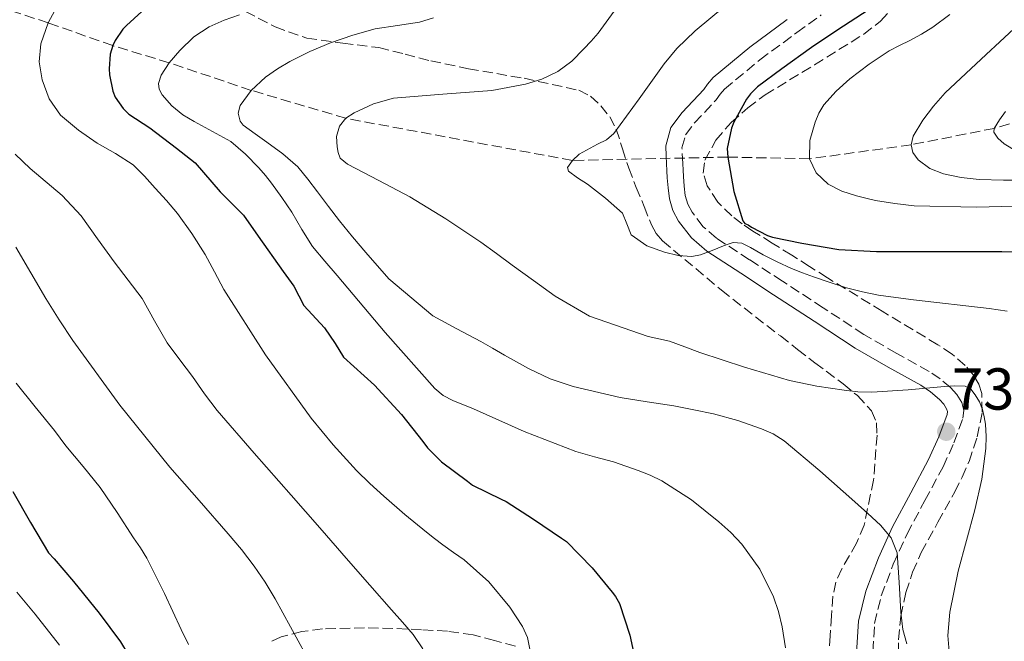
# Model space of a CAD drawing. Units: metres. Extents: x 563083 to 566527, y 4731033 to 4733379.
# Drawn here: x 566075 to 566242, y 4732065 to 4732170 of the extents above; entities that cross this region are included whole.
import ezdxf

# ---------------------------------------------------------------- set-up
doc = ezdxf.new("R2010")
doc.units = ezdxf.units.M
doc.header["$MEASUREMENT"] = 0
doc.linetypes.add('DGN Style 3', pattern=[2.435891, 1.739922, -0.695969])
for name, color, linetype, lineweight in [('Camino', 7, 'DGN Style 3', 0), ('Cota de punto acotado terreno', 7, 'Continuous', 0), ('Curva de nivel directora', 30, 'Continuous', 30), ('Curva de nivel intermedia', 30, 'Continuous', 0), ('Margen derecho', 7, 'Continuous', 0), ('Punto acotado terreno (símbolo)', 7, 'Continuous', 0), ('Vaguada', 142, 'DGN Style 3', 13), ('Zona arbolada', 92, 'DGN Style 3', 0)]:
    doc.layers.add(name, color=color, linetype=linetype, lineweight=lineweight)
doc.styles.add('Style-Arial', font='arial.ttf')

# ---------------------------------------------------------------- blocks, each defined once
blk = doc.blocks.new('5PATER')
at = {"layer": 'Punto acotado terreno (símbolo)', "linetype": 'Continuous', "lineweight": 0}
h = blk.add_hatch(color=51, dxfattribs=at)
edge = h.paths.add_edge_path()
edge.add_ellipse((0, 0), major_axis=(-0.11, -0.111), ratio=0.999422, start_angle=0, end_angle=360)

msp = doc.modelspace()

# ---------------------------------------------------------------- linework, layer by layer
at = {"layer": 'Camino', "color": 7, "linetype": 'DGN Style 3', "lineweight": 0}
for points in [[(566206.85, 4732168.02, 726.24), (566211, 4732171.03, 726.08)], [(566219.74, 4732063.1, 741.68), (566220.04, 4732067.83, 741.2), (566221.17, 4732072.53, 740.48), (566223.2, 4732077.88, 739.32), (566225.55, 4732083.01, 738.21), (566228.58, 4732088.7, 737.48), (566231.65, 4732094.4, 736.82), (566233.5, 4732098.47, 736.1), (566235.01, 4732102.64, 735.41), (566235.15, 4732103.96, 735.41), (566234.82, 4732105.28, 735.44), (566234.01, 4732106.67, 735.24), (566232.93, 4732107.84, 735.04), (566231.16, 4732109.29, 735.04), (566229.3, 4732110.56, 734.99), (566223.72, 4732113.67, 734.19), (566218.21, 4732116.86, 733.39), (566211.31, 4732121.37, 732.49), (566204.42, 4732125.87, 731.55), (566198.83, 4732129.51, 730.62), (566193.25, 4732133.15, 729.68), (566190.98, 4732135.11, 729.31), (566189.11, 4732137.55, 728.98), (566188.35, 4732138.93, 728.81), (566187.94, 4732140.4, 728.69), (566187.74, 4732142, 728.6), (566187.62, 4732143.6, 728.53), (566187.56, 4732144.7, 728.47), (566187.51, 4732145.81, 728.4), (566187.38, 4732148.5, 727.87), (566188, 4732150.69, 727.55), (566189.51, 4732152.72, 727.25), (566193.17, 4732156.62, 726.69), (566193.85, 4732157.56, 726.56), (566194.61, 4732158.43, 726.48), (566200.59, 4732163.43, 726.34), (566206.85, 4732168.02, 726.24)]]:
    msp.add_polyline3d(points, dxfattribs=at)
at = {"layer": 'Curva de nivel directora', "color": 30, "linetype": 'Continuous', "lineweight": 30, "flags": 128}
for points, elevation in [([(566097.09, 4732172.78), (566093.2, 4732169.22), (566092.56, 4732168.59), (566091.27, 4732166.7), (566090.85, 4732165.81), (566090.42, 4732164.38), (566090.23, 4732161.9), (566090.29, 4732160.85), (566090.85, 4732158.11), (566091.25, 4732157.1), (566092.61, 4732155.15), (566093.57, 4732154.19), (566097.12, 4732151.86), (566101.66, 4732148.44), (566104.85, 4732145.96), (566109.07, 4732141.03), (566113.04, 4732137.09), (566115.51, 4732133.53), (566119.77, 4732127.5), (566121.55, 4732125.01), (566123.26, 4732121.76), (566126.73, 4732117.97), (566128.54, 4732115.3), (566130, 4732113.01), (566135.22, 4732108.27), (566139.84, 4732103.26), (566143.44, 4732098.7), (566144.21, 4732097.6), (566146.61, 4732095.22), (566151.02, 4732091.95), (566151.86, 4732091.28), (566156.69, 4732088.9), (566157.58, 4732088.51), (566162.22, 4732085.52), (566166.94, 4732082.3), (566167.78, 4732081.73), (566172.14, 4732077.25), (566175.54, 4732073.15), (566176.11, 4732072.42), (566176.8, 4732071.22), (566178.56, 4732065.84), (566179.15, 4732062.96)], 750), ([(566219.11, 4732171.96), (566213.65, 4732168.4), (566209.33, 4732165.5), (566204.31, 4732161.88), (566200.18, 4732158.81), (566199, 4732157.63), (566198.33, 4732156.73), (566196.17, 4732152.81), (566195.78, 4732151.82), (566195.06, 4732148.36), (566195.14, 4732146.92), (566196.15, 4732141.1), (566197.7, 4732136.08), (566198.02, 4732135.66), (566198.58, 4732135.45), (566199.16, 4732135.04), (566201.86, 4732133.63), (566202.73, 4732133.34), (566207.72, 4732132.33), (566213.96, 4732131.23), (566220.36, 4732130.88), (566226.05, 4732130.91), (566231.09, 4732130.91), (566236.5, 4732130.91), (566241.64, 4732130.91), (566247.21, 4732130.76)], 725), ([(566073.89, 4732090.21), (566076.93, 4732084.96), (566079.98, 4732079.84), (566080.93, 4732078.78), (566084.21, 4732074.93), (566088.54, 4732069.58), (566092.16, 4732064.72), (566094.78, 4732060.42), (566097.66, 4732055.79), (566100.48, 4732050.29), (566102.45, 4732044.32), (566103.69, 4732038.67), (566104.86, 4732033.07)], 775)]:
    msp.add_lwpolyline(points, dxfattribs=dict(at, elevation=elevation))
at = {"layer": 'Curva de nivel intermedia', "color": 30, "linetype": 'Continuous', "lineweight": 0, "flags": 128}
for points, elevation in [([(566081.75, 4732173.12), (566079.89, 4732169.68), (566078.66, 4732166.11), (566078.38, 4732163.07), (566078.88, 4732160.01), (566080.04, 4732156.81)], 755), ([(566176.32, 4732172.28), (566173.14, 4732167.95), (566171.98, 4732166.58), (566170.74, 4732165.26), (566168.68, 4732163.19), (566166.31, 4732161.4), (566163.63, 4732160.12), (566160.86, 4732159.27), (566155.16, 4732158.22), (566146.8, 4732157.59), (566138.45, 4732156.88)], 735), ([(566194.61, 4732172.46), (566189.61, 4732168.3), (566186.51, 4732165.3), (566185.42, 4732164.01), (566184.35, 4732162.7), (566180.09, 4732156.81), (566175.83, 4732150.91), (566174.57, 4732149.84), (566173.05, 4732149.08), (566169.97, 4732147.41), (566168.79, 4732146.34), (566167.98, 4732145.16), (566168.13, 4732144.53), (566169.67, 4732143.41), (566171.36, 4732142.3), (566174.38, 4732139.93), (566177.3, 4732137.41), (566178.02, 4732135.59), (566178.78, 4732133.71), (566181.43, 4732131.87), (566184.4, 4732130.78), (566186.73, 4732130.23), (566189.06, 4732130.05), (566190.54, 4732130.35), (566192.47, 4732131.09), (566194.4, 4732131.84), (566195.22, 4732132.15), (566196.05, 4732132.45), (566197.52, 4732132.31), (566198.98, 4732131.58), (566200.06, 4732130.97), (566201.12, 4732130.37), (566203.51, 4732129.17), (566205.94, 4732128.05), (566207.81, 4732127.29), (566209.7, 4732126.59), (566212.48, 4732125.64), (566215.3, 4732124.77), (566217.99, 4732124.06), (566220.72, 4732123.52), (566223.66, 4732123.08), (566226.61, 4732122.7), (566239.47, 4732121.26), (566242.53, 4732120.81)], 730), ([(566112.37, 4732171.04), (566109.75, 4732170.14), (566107.21, 4732169), (566104.58, 4732167.3), (566102.21, 4732164.99), (566100.41, 4732162.9), (566099.04, 4732160.8), (566098.61, 4732159.39), (566098.73, 4732158.44), (566099.24, 4732157.48), (566100.88, 4732155.6), (566102.74, 4732154.06), (566104.67, 4732152.94), (566110.88, 4732149.56), (566113.34, 4732147.42), (566115.64, 4732145.1), (566116.73, 4732143.81), (566117.76, 4732142.48), (566119.51, 4732140.05)], 745), ([(566145.25, 4732170.5), (566142.87, 4732169.79), (566139.12, 4732169.22), (566135.37, 4732168.67), (566131.55, 4732167.61), (566127.8, 4732166.3), (566124.29, 4732164.81), (566120.87, 4732163.13), (566118.76, 4732161.89), (566116.74, 4732160.46), (566114.34, 4732158.23), (566112.47, 4732155.66), (566112.14, 4732154.38), (566112.43, 4732153), (566112.96, 4732152.3), (566114.98, 4732150.84), (566117, 4732149.42), (566119.71, 4732147.47), (566122.23, 4732145.29), (566123.95, 4732143.18), (566125.59, 4732141), (566127.44, 4732138.55), (566129.3, 4732136.09), (566131.49, 4732133.37), (566133.76, 4732130.72), (566137.68, 4732126.3), (566145.14, 4732120), (566149.18, 4732117.8), (566153.24, 4732115.66), (566155.27, 4732114.5), (566157.3, 4732113.34), (566159.33, 4732112.19), (566161.36, 4732111.05), (566165.05, 4732109.32)], 740), ([(566232.82, 4732171.08), (566229.92, 4732168.96), (566227.99, 4732167.78), (566226.02, 4732166.67), (566224.26, 4732165.81), (566222.51, 4732164.93), (566219.1, 4732162.69), (566215.86, 4732160.16), (566213.53, 4732158.11), (566211.43, 4732155.78), (566210.58, 4732154.36), (566209.97, 4732152.83), (566209.05, 4732149.74), (566209.01, 4732146.62), (566210.11, 4732144.23), (566212.15, 4732142.34), (566214.51, 4732141.14), (566216.96, 4732140.35), (566218.58, 4732139.94), (566220.21, 4732139.58), (566223.46, 4732139.02), (566226.74, 4732138.66), (566237.34, 4732138.41), (566247.94, 4732138.69)], 720), ([(566243.65, 4732168.64), (566241.3, 4732166.48), (566238.96, 4732164.32), (566235.49, 4732161.06), (566232.03, 4732157.79), (566230.04, 4732155.57), (566228.21, 4732153.17), (566226.6, 4732150.45), (566226.25, 4732149.01), (566226.51, 4732147.7), (566227.44, 4732146.46), (566229.42, 4732145), (566231.73, 4732144.08), (566234.74, 4732143.43), (566237.76, 4732143.14), (566241.91, 4732143.01), (566246.05, 4732143.01)], 715), ([(566080.04, 4732156.81), (566082, 4732154.01), (566085.03, 4732151.46), (566088.21, 4732149.26), (566091.33, 4732147.52), (566094.29, 4732145.58), (566096.22, 4732143.66), (566098.05, 4732141.64), (566099.96, 4732139.53), (566101.81, 4732137.36), (566104.28, 4732133.97), (566106.5, 4732130.41), (566108.1, 4732127.44), (566109.7, 4732124.48), (566116.77, 4732113.37), (566124.48, 4732102.67), (566128.2, 4732098.11), (566132.2, 4732093.79), (566134.47, 4732091.55), (566136.82, 4732089.4), (566140.4, 4732086.31), (566144.05, 4732083.31), (566145.43, 4732082.24), (566146.82, 4732081.18), (566148.62, 4732079.9), (566150.44, 4732078.62), (566154.62, 4732074.92), (566158.2, 4732070.58), (566160.34, 4732067.32), (566161.17, 4732065.44), (566161.59, 4732063.48)], 755), ([(566138.45, 4732156.88), (566135.07, 4732155.92), (566131.81, 4732154.41), (566130.38, 4732153.49), (566129.29, 4732152.16), (566128.82, 4732150.4), (566128.92, 4732148.64), (566129.06, 4732147.69), (566129.44, 4732146.76), (566130.64, 4732145.69), (566135.96, 4732142.97), (566141.2, 4732140.19), (566147.32, 4732136.45), (566153.28, 4732132.48), (566155.93, 4732130.54), (566158.56, 4732128.6), (566162.2, 4732125.97), (566165.86, 4732123.36), (566171.71, 4732119.92), (566181.65, 4732116.52), (566185.27, 4732115.69), (566187.84, 4732114.75), (566190.42, 4732113.8), (566197.98, 4732111.31), (566205.62, 4732109.05), (566210.22, 4732108.05), (566214.88, 4732107.37), (566217.22, 4732107.13), (566219.56, 4732107.07), (566225.72, 4732107.48), (566231.89, 4732108.01), (566233.64, 4732108.12), (566235.4, 4732108.08), (566236.37, 4732107.55), (566237.11, 4732106.59), (566237.81, 4732105.4), (566238.31, 4732104.14), (566238.64, 4732102.88), (566238.85, 4732101.61), (566238.96, 4732099.56), (566238.9, 4732097.52), (566238.22, 4732092.29), (566237.03, 4732087.09), (566234.19, 4732076.7), (566232.81, 4732069.77), (566232.48, 4732065.8), (566232.66, 4732063.07)], 735), ([(566242.26, 4732154.62), (566241.2, 4732153.22), (566240.32, 4732151.79), (566240.26, 4732151.14), (566240.91, 4732150.14), (566242.02, 4732149.18), (566244.15, 4732147.84)], 710), ([(566074.29, 4732147.41), (566076.86, 4732144.96), (566082.3, 4732140.38), (566085.48, 4732136.94), (566088.29, 4732133.04), (566091.11, 4732129.15), (566093.48, 4732126.03), (566095.83, 4732122.91), (566097.95, 4732119.16), (566100.08, 4732115.42), (566102.23, 4732112.56), (566104.37, 4732109.71), (566106.43, 4732106.79), (566108.58, 4732103.95), (566114.81, 4732096.74)], 760), ([(566119.51, 4732140.05), (566121.2, 4732137.58), (566122.89, 4732134.62), (566124.71, 4732131.76), (566126.79, 4732129.28), (566128.9, 4732126.83), (566137.07, 4732117.17), (566145.48, 4732107.66), (566146.89, 4732106.5), (566148.53, 4732105.64), (566152, 4732104.24), (566160.61, 4732100.41), (566169.36, 4732097), (566172.56, 4732096.11), (566175.76, 4732095.23), (566177.86, 4732094.51), (566179.94, 4732093.76), (566181.97, 4732092.96), (566183.96, 4732092.04), (566188.97, 4732088.82), (566193.62, 4732085.05), (566195.65, 4732083.26), (566197.52, 4732081.29), (566200.59, 4732077.06), (566202.88, 4732072.38), (566203.75, 4732069.86), (566204.34, 4732067.29), (566204.92, 4732063.69)], 745), ([(566074.4, 4732131.66), (566079.49, 4732122.92), (566081.75, 4732119.34), (566084.1, 4732115.8), (566092.07, 4732104.87), (566100.53, 4732094.32), (566105.48, 4732088.67), (566110.45, 4732083.05), (566112.7, 4732080.36), (566114.85, 4732077.58), (566116.68, 4732074.84), (566118.39, 4732072.01), (566121, 4732067.27), (566123.6, 4732062.54)], 765), ([(566165.05, 4732109.32), (566168.92, 4732107.99), (566176.92, 4732106.16), (566181.45, 4732105.43), (566185.99, 4732104.72), (566189.36, 4732104.07), (566192.72, 4732103.36), (566196.82, 4732102.25), (566200.84, 4732100.86), (566202.85, 4732100), (566204.69, 4732098.83), (566210.76, 4732093.7), (566216.69, 4732088.44), (566218.88, 4732086.48), (566221.03, 4732084.48), (566222.83, 4732082.34), (566223.84, 4732079.8), (566224.23, 4732074.78), (566224.5, 4732069.76), (566224.63, 4732068.29), (566224.85, 4732066.84), (566225.51, 4732064.37)], 740), ([(566074.47, 4732108.56), (566077.71, 4732104.55), (566081, 4732100.57), (566081.94, 4732099.26), (566082.88, 4732097.95), (566085.84, 4732094.46), (566088.72, 4732090.91), (566091.58, 4732086.66), (566094.39, 4732082.38), (566095.53, 4732080.67), (566096.61, 4732078.92), (566099.64, 4732072.92), (566102.48, 4732066.83), (566103.71, 4732064.25)], 770), ([(566114.81, 4732096.74), (566121.09, 4732089.58), (566125.95, 4732084.03), (566130.8, 4732078.48), (566134.46, 4732074.32), (566138.12, 4732070.17), (566139.96, 4732068.07), (566141.8, 4732065.96), (566143.44, 4732063.54)], 760), ([(566074.59, 4732073.12), (566077.71, 4732069.4), (566081.84, 4732064.15)], 780)]:
    msp.add_lwpolyline(points, dxfattribs=dict(at, elevation=elevation))
at = {"layer": 'Margen derecho', "color": 7, "linetype": 'Continuous', "lineweight": 0}
for points in [[(566205.24, 4732170.23, 726.24), (566198.9, 4732165.58, 726.34), (566192.68, 4732160.39, 726.48), (566191.71, 4732159.26, 726.56), (566191.06, 4732158.38, 726.69), (566187.41, 4732154.48, 727.25), (566185.5, 4732151.92, 727.55), (566184.63, 4732148.83, 727.87), (566184.69, 4732147.08, 728.16), (566184.83, 4732144.56, 728.47), (566184.88, 4732143.42, 728.53), (566185.02, 4732141.73, 728.6), (566185.25, 4732139.86, 728.69)], [(566185.25, 4732139.86, 728.69), (566185.8, 4732137.88, 728.81), (566186.8, 4732136.05, 728.98), (566188.98, 4732133.22, 729.31), (566191.6, 4732130.96, 729.68), (566197.33, 4732127.22, 730.62), (566202.92, 4732123.58, 731.55), (566209.81, 4732119.07, 732.49), (566216.77, 4732114.53, 733.39), (566222.36, 4732111.29, 734.19), (566227.86, 4732108.23, 734.99), (566229.51, 4732107.09, 735.04), (566231.05, 4732105.84, 735.04), (566231.8, 4732105.03, 735.24), (566232.26, 4732104.24, 735.44), (566232.38, 4732103.76, 735.41), (566232.32, 4732103.26, 735.41), (566230.96, 4732099.51, 736.1), (566229.19, 4732095.62, 736.82), (566226.17, 4732089.99, 737.48), (566223.1, 4732084.22, 738.21), (566220.68, 4732078.94, 739.32), (566218.55, 4732073.34, 740.48), (566217.32, 4732068.24, 741.2), (566216.98, 4732062.85, 741.68)]]:
    msp.add_polyline3d(points, dxfattribs=at)
at = {"layer": 'Vaguada', "color": 142, "linetype": 'DGN Style 3', "lineweight": 13}
msp.add_polyline3d([(566324.81, 4732164.21, 676.2), (566315.43, 4732165.47, 680), (566301.36, 4732164.64, 685), (566285.94, 4732161.29, 690), (566263.91, 4732158.8, 700), (566240.32, 4732151.79, 710), (566226.25, 4732149.01, 715), (566209.01, 4732146.62, 720), (566195.14, 4732146.92, 725), (566168.79, 4732146.34, 730), (566130.38, 4732153.49, 735), (566114.34, 4732158.23, 740), (566100.41, 4732162.9, 745), (566090.85, 4732165.81, 750), (566079.89, 4732169.68, 755), (566068.6, 4732173.37, 760), (566057.55, 4732179.34, 765), (566048.14, 4732184.86, 770)], dxfattribs=at)
at = {"layer": 'Zona arbolada', "color": 92, "linetype": 'DGN Style 3', "lineweight": 0}
for points in [[(566224.12, 4732060.39, 741.19), (566224.08, 4732065.06, 740.77), (566224.48, 4732069.08, 740.39), (566225.34, 4732073.09, 740), (566226.48, 4732076.55, 739.63), (566227.94, 4732079.86, 739.25), (566230.77, 4732085, 738.55), (566233.62, 4732090.13, 737.71), (566234.87, 4732092.67, 737.24), (566236.05, 4732095.28, 736.74), (566237.46, 4732099.46, 735.91), (566238.29, 4732103.7, 735.09), (566238.21, 4732106.84, 734.59), (566237.71, 4732108.42, 734.41), (566236.82, 4732109.95, 734.27), (566235.42, 4732111.6, 734.16), (566233.18, 4732113.52, 734.05), (566230.74, 4732115.1, 733.92), (566221.35, 4732120.77, 733.26), (566212.03, 4732126.46, 732.43), (566209.01, 4732128.38, 731.9), (566205.98, 4732130.29, 731.38), (566202.69, 4732132.34, 731.04), (566199.38, 4732134.38, 730.77), (566197.57, 4732135.61, 730.63), (566195.81, 4732136.93, 730.5), (566193.48, 4732139.27, 730.29), (566191.63, 4732142.06, 730.08), (566190.97, 4732144.21, 729.95), (566191.28, 4732146.37, 729.82), (566193.13, 4732149.77, 729.45), (566195.7, 4732152.78, 729.06), (566198.52, 4732155.25, 728.79), (566201.47, 4732157.47, 728.53), (566209.86, 4732162.57, 727.71), (566218.21, 4732167.74, 726.9), (566221.05, 4732169.97, 726.68), (566223.52, 4732172.59, 726.48)], [(566224.12, 4732060.39, 741.19), (566224.08, 4732065.06, 740.77), (566224.48, 4732069.08, 740.39), (566225.34, 4732073.09, 740), (566226.48, 4732076.55, 739.63), (566227.94, 4732079.86, 739.25), (566230.77, 4732085, 738.55), (566233.62, 4732090.13, 737.71), (566234.87, 4732092.67, 737.24), (566236.05, 4732095.28, 736.74), (566237.46, 4732099.46, 735.91), (566238.29, 4732103.7, 735.09), (566238.21, 4732106.84, 734.59), (566237.71, 4732108.42, 734.41), (566236.82, 4732109.95, 734.27), (566235.42, 4732111.6, 734.16), (566233.18, 4732113.52, 734.05), (566230.74, 4732115.1, 733.92), (566221.35, 4732120.77, 733.26), (566212.03, 4732126.46, 732.43), (566209.01, 4732128.38, 731.9), (566205.98, 4732130.29, 731.38), (566202.69, 4732132.34, 731.04), (566199.38, 4732134.38, 730.77), (566197.57, 4732135.61, 730.63), (566195.81, 4732136.93, 730.5), (566193.48, 4732139.27, 730.29), (566191.63, 4732142.06, 730.08), (566190.97, 4732144.21, 729.95), (566191.28, 4732146.37, 729.82), (566193.13, 4732149.77, 729.45), (566195.7, 4732152.78, 729.06), (566198.52, 4732155.25, 728.79), (566201.47, 4732157.47, 728.53), (566209.86, 4732162.57, 727.71), (566218.21, 4732167.74, 726.9), (566221.05, 4732169.97, 726.68), (566223.52, 4732172.59, 726.48)], [(566113.38, 4732171.62, 750.08), (566118.37, 4732168.98, 748.51), (566123.75, 4732167.07, 747.33), (566129.87, 4732166.25, 746.88), (566135.97, 4732165.47, 746.5), (566140.41, 4732164.36, 745.7), (566144.8, 4732163.23, 744.58), (566151.18, 4732161.9, 742.36), (566160.6, 4732160.27, 738.48), (566169.89, 4732158.24, 734.85), (566171.86, 4732157.23, 734.13), (566173.6, 4732155.62, 733.76), (566175.12, 4732153.73, 733.81), (566176.23, 4732151.65, 733.89), (566177.29, 4732148.34, 733.89), (566178.34, 4732145.06, 733.89), (566179.62, 4732141.78, 733.89), (566180.96, 4732138.53, 733.89), (566182.21, 4732135.43, 733.99), (566183.01, 4732133.98, 734.09), (566184.1, 4732132.7, 734.21), (566194.08, 4732124.33, 735.42), (566204.06, 4732116.58, 737.02), (566206.98, 4732114.3, 737.79), (566209.89, 4732112.03, 738.5), (566214.73, 4732108.48, 738.71), (566217.12, 4732106.47, 738.71), (566219.49, 4732103.9, 738.82), (566220.38, 4732101.84, 738.95), (566220.45, 4732099.74, 739.2), (566219.86, 4732092.12, 740.89), (566218.27, 4732084.51, 742.72), (566216.98, 4732081.45, 743.37), (566214.47, 4732077.09, 744.27), (566213.47, 4732074.86, 744.65), (566212.96, 4732072.48, 744.96), (566212.72, 4732069.12, 745.03), (566212.51, 4732065.76, 745.02), (566212.35, 4732063.07, 745.22)], [(566113.38, 4732171.62, 750.08), (566118.37, 4732168.98, 748.51), (566123.75, 4732167.07, 747.33), (566129.87, 4732166.25, 746.88), (566135.97, 4732165.47, 746.5), (566140.41, 4732164.36, 745.7), (566144.8, 4732163.23, 744.58), (566151.18, 4732161.9, 742.36), (566160.6, 4732160.27, 738.48), (566169.89, 4732158.24, 734.85), (566171.86, 4732157.23, 734.13), (566173.6, 4732155.62, 733.76), (566175.12, 4732153.73, 733.81), (566176.23, 4732151.65, 733.89), (566177.29, 4732148.34, 733.89), (566178.34, 4732145.06, 733.89), (566179.62, 4732141.78, 733.89), (566180.96, 4732138.53, 733.89), (566182.21, 4732135.43, 733.99), (566183.01, 4732133.98, 734.09), (566184.1, 4732132.7, 734.21), (566194.08, 4732124.33, 735.42), (566204.06, 4732116.58, 737.02), (566206.98, 4732114.3, 737.79), (566209.89, 4732112.03, 738.5), (566214.73, 4732108.48, 738.71), (566217.12, 4732106.47, 738.71), (566219.49, 4732103.9, 738.82), (566220.38, 4732101.84, 738.95), (566220.45, 4732099.74, 739.2), (566219.86, 4732092.12, 740.89), (566218.27, 4732084.51, 742.72), (566216.98, 4732081.45, 743.37), (566214.47, 4732077.09, 744.27), (566213.47, 4732074.86, 744.65), (566212.96, 4732072.48, 744.96), (566212.72, 4732069.12, 745.03), (566212.51, 4732065.76, 745.02)], [(566159.14, 4732063.97, 759.04), (566155.56, 4732064.93, 760.1), (566151.97, 4732065.89, 761.15), (566147.61, 4732066.53, 761.95), (566143.2, 4732066.78, 762.75), (566138.36, 4732067, 764.14), (566133.54, 4732067.1, 765.63), (566126.42, 4732066.93, 768.05), (566122.9, 4732066.46, 769.27), (566119.39, 4732065.57, 770.37), (566117.23, 4732064.55, 770.86)], [(566159.14, 4732063.97, 759.04), (566155.56, 4732064.93, 760.1), (566151.97, 4732065.89, 761.15), (566147.61, 4732066.53, 761.95), (566143.2, 4732066.78, 762.75), (566138.36, 4732067, 764.14), (566133.54, 4732067.1, 765.63), (566126.42, 4732066.93, 768.05), (566122.9, 4732066.46, 769.27), (566119.39, 4732065.57, 770.37), (566117.23, 4732064.55, 770.86)], [(566212.51, 4732065.76, 745.02), (566212.35, 4732063.07, 745.22)]]:
    msp.add_polyline3d(points, dxfattribs=at)

# ---------------------------------------------------------------- block references
at = {"layer": 'Punto acotado terreno (símbolo)', "color": 7, "linetype": 'Continuous', "lineweight": 0, "xscale": 10, "yscale": 10, "zscale": 10}
msp.add_blockref('5PATER', (566232.19, 4732100.35, 736.13), dxfattribs=at)

# ---------------------------------------------------------------- texts
at = {"layer": 'Cota de punto acotado terreno', "color": 7, "linetype": 'Continuous', "lineweight": 0, "style": 'Style-Arial'}
msp.add_text('736.13', height=7, dxfattribs=at).set_placement((566233.15, 4732104.1, 736.13))

doc.saveas('drawing.dxf')
